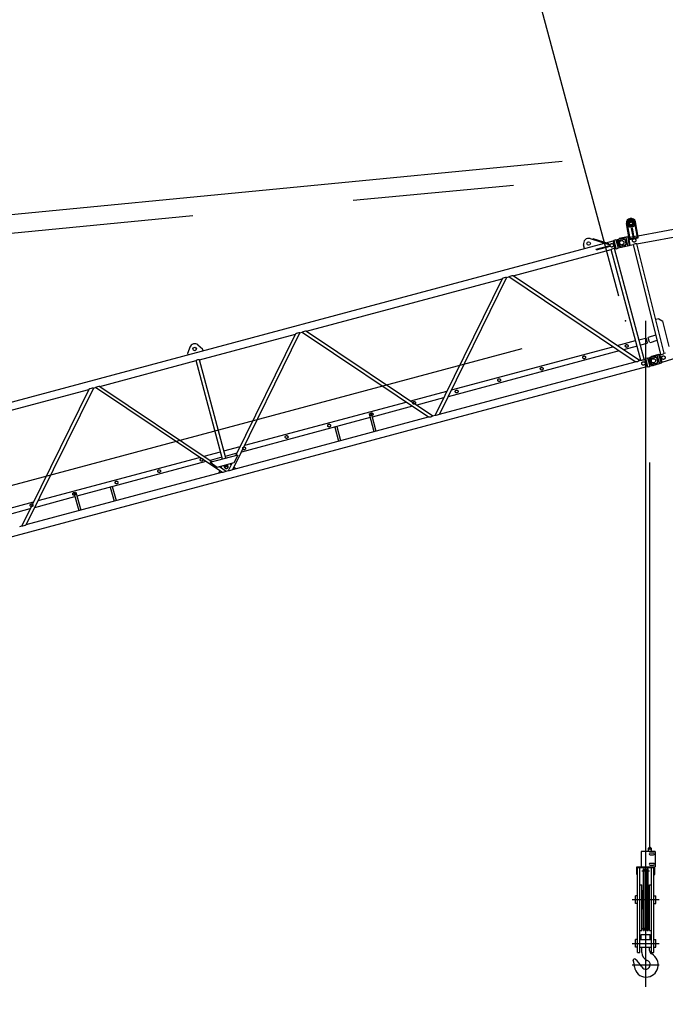
# Model space of a CAD drawing. Extents: x 3 to 208, y 3 to 295.
# Drawn here: x 123 to 143, y 166 to 197 of the extents above; entities that cross this region are included whole.
import ezdxf

# ---------------------------------------------------------------- set-up
doc = ezdxf.new("R2010")
doc.units = 0
doc.header["$LTSCALE"] = 20
doc.linetypes.add('CENTER', pattern=[2, 1.25, -0.25, 0.25, -0.25])
doc.linetypes.add('HIDDEN', pattern=[0.375, 0.25, -0.125])
doc.layers.get('0').update_dxf_attribs({"linetype": 'CONTINUOUS'})
doc.layers.add('MAIN0', color=7, linetype='CONTINUOUS')
doc.dimstyles.new('MAIN005', dxfattribs={"dimtxt": 3.1, "dimasz": 2, "dimexe": 0.7, "dimexo": 0.8, "dimgap": 0.09, "dimtad": 1, "dimdec": 3, "dimlfac": 250, "dimdsep": 46, "dimtxsty": 'Standard', "dimcen": 0.09, "dimaunit": 1, "dimadec": 4, "dimazin": 2, "dimtfac": 0.903226, "dimtdec": 4, "dimtmove": 0, "dimatfit": 3, "dimfxl": 0, "dimtvp": 0.66129, "dimtolj": 1, "dimtzin": 0, "dimarcsym": 0})

# ---------------------------------------------------------------- blocks, each defined once
blk = doc.blocks.new('_OPEN')
at = {"color": 0, "linetype": 'ByBlock', "lineweight": -2}
for p, q in [((-1, 0.166667), (0, 0)), ((0, 0), (-1, -0.166667)), ((0, 0), (-1, 0))]:
    blk.add_line(p, q, dxfattribs=at)
blk = doc.blocks.new('*D24')
at = {"layer": 'MAIN0', "color": 0, "linetype": 'ByBlock', "lineweight": -2}
for p, q in [((142.317, 165.825), (142.317, 144.008)), ((46.657, 144.708), (140.317, 144.708))]:
    blk.add_line(p, q, dxfattribs=at)
at = {"layer": 'MAIN0', "color": 0, "linetype": 'ByBlock', "xscale": 2, "yscale": 2, "zscale": 2, "rotation": 180}
blk.add_blockref('_OPEN', (44.657, 144.708), dxfattribs=at)
at = {"layer": 'MAIN0', "color": 0, "linetype": 'ByBlock', "xscale": 2, "yscale": 2, "zscale": 2}
blk.add_blockref('_OPEN', (142.317, 144.708), dxfattribs=at)
at = {"layer": 'MAIN0', "color": 0, "linetype": 'ByBlock', "insert": (136.288, 146.658), "char_height": 3.1, "attachment_point": 5, "line_spacing_factor": 0.774194}
blk.add_mtext('\\A1;24400', dxfattribs=at)
blk = doc.blocks.new('*D25')
at = {"layer": 'MAIN0', "color": 0, "linetype": 'ByBlock', "lineweight": -2}
for p, q in [((168.706, 172.977), (168.706, 144.008)), ((46.657, 144.708), (166.706, 144.708))]:
    blk.add_line(p, q, dxfattribs=at)
at = {"layer": 'MAIN0', "color": 0, "linetype": 'ByBlock', "xscale": 2, "yscale": 2, "zscale": 2, "rotation": 180}
blk.add_blockref('_OPEN', (44.657, 144.708), dxfattribs=at)
at = {"layer": 'MAIN0', "color": 0, "linetype": 'ByBlock', "xscale": 2, "yscale": 2, "zscale": 2}
blk.add_blockref('_OPEN', (168.706, 144.708), dxfattribs=at)
at = {"layer": 'MAIN0', "color": 0, "linetype": 'ByBlock', "insert": (163.127, 146.658), "char_height": 3.1, "attachment_point": 5, "line_spacing_factor": 0.774194}
blk.add_mtext('\\A1;31000', dxfattribs=at)
blk = doc.blocks.new('*D30')
at = {"layer": 'MAIN0', "color": 0, "linetype": 'ByBlock', "lineweight": -2}
for p, q in [((141.479, 188.081), (137.301, 203.673)), ((34.785, 175.48), (135.551, 202.48)), ((36.85, 160.046), (32.672, 175.638))]:
    blk.add_line(p, q, dxfattribs=at)
at = {"layer": 'MAIN0', "color": 0, "linetype": 'ByBlock', "xscale": 2, "yscale": 2, "zscale": 2}
for p, rotation in [((137.483, 202.997), 15.00000000002894), ((32.854, 174.962), 195.0000000000289)]:
    blk.add_blockref('_OPEN', p, dxfattribs=dict(at, rotation=rotation))
at = {"layer": 'MAIN0', "color": 0, "linetype": 'ByBlock', "insert": (128.815, 202.797), "char_height": 3.1, "attachment_point": 5, "rotation": 15, "line_spacing_factor": 0.774194}
blk.add_mtext('\\A1;27080', dxfattribs=at)
blk = doc.blocks.new('*D31')
at = {"layer": 'MAIN0', "color": 0, "linetype": 'ByBlock', "lineweight": -2}
for p, q in [((167.869, 195.152), (163.691, 210.744)), ((161.94, 209.551), (34.785, 175.48)), ((36.85, 160.046), (32.672, 175.638))]:
    blk.add_line(p, q, dxfattribs=at)
at = {"layer": 'MAIN0', "color": 0, "linetype": 'ByBlock', "xscale": 2, "yscale": 2, "zscale": 2}
for p, rotation in [((163.872, 210.068), 15.00000000002888), ((32.854, 174.962), 195.0000000000289)]:
    blk.add_blockref('_OPEN', p, dxfattribs=dict(at, rotation=rotation))
at = {"layer": 'MAIN0', "color": 0, "linetype": 'ByBlock', "insert": (155.352, 209.908), "char_height": 3.1, "attachment_point": 5, "rotation": 15, "line_spacing_factor": 0.774194}
blk.add_mtext('\\A1;33910', dxfattribs=at)

msp = doc.modelspace()

# ---------------------------------------------------------------- linework, layer by layer
at = {"layer": 'MAIN0', "color": 3, "linetype": 'CENTER'}
for p, q in [((35.2095081, 182.1690106), (168.0150255, 195.0062154)), ((168.0756398, 194.3791381), (35.2574607, 181.6729228)), ((37.0574607, 159.2729228), (168.0756398, 194.3791381)), ((142.3165462, 166.6251152), (142.3165462, 187.3082018)), ((142.3165462, 166.6251152), (142.3165462, 187.2271932)), ((142.4473622, 170.9091152), (142.4473622, 182.9091152)), ((142.4473622, 170.9091152), (142.4473622, 182.9091152)), ((142.1965462, 170.2291152), (142.4365462, 170.2291152)), ((142.1965462, 170.2291152), (142.4365462, 170.2291152)), ((141.8965462, 169.3291152), (142.7365462, 169.3291152)), ((141.8965462, 169.3291152), (142.7365462, 169.3291152)), ((142.1965462, 168.4291152), (142.4365462, 168.4291152)), ((142.1965462, 168.4291152), (142.4365462, 168.4291152)), ((141.8965462, 167.9691152), (142.7365462, 167.9691152)), ((141.8965462, 167.9691152), (142.7365462, 167.9691152)), ((141.8965462, 167.3091152), (142.7365462, 167.3091152)), ((141.8965462, 167.3091152), (142.7365462, 167.3091152))]:
    msp.add_line(p, q, dxfattribs=at)
at = {"layer": 'MAIN0', "color": 3, "linetype": 'Continuous'}
for p, q in [((142.0746408, 189.957195), (167.6645171, 194.6704874)), ((142.8250139, 186.0291467), (167.3399922, 193.768338)), ((141.8069892, 189.8645808), (141.7207671, 190.3327066)), ((141.8098481, 190.3569566), (141.8520342, 190.3929056)), ((141.8198878, 190.3024478), (141.8098481, 190.3569566)), ((141.8721137, 190.2838881), (141.8198878, 190.3024478)), ((141.8520342, 190.3929056), (141.90426, 190.3743459)), ((141.9142997, 190.3198372), (141.8721137, 190.2838881)), ((141.90426, 190.3743459), (141.9142997, 190.3198372)), ((141.9884724, 190.2925339), (142.0120754, 190.2968812)), ((142.0587543, 189.9109524), (141.9884724, 190.2925339)), ((142.0823573, 189.9152997), (141.9961352, 190.3834255)), ((142.0417611, 189.7050684), (145.1372445, 190.2752126)), ((141.7603103, 190.2505097), (141.7367073, 190.2461623)), ((141.8305922, 189.8689281), (141.7603103, 190.2505097)), ((141.778007, 190.021934), (141.80161, 190.0262813)), ((142.0297721, 190.0683056), (142.0533751, 190.0726529)), ((115.3876761, 182.8506665), (141.0392399, 189.7239823)), ((140.4210474, 189.5583381), (140.3899891, 189.6742492)), ((140.5937242, 189.8679122), (141.1724603, 189.6809437)), ((140.6850197, 189.8636393), (140.6776417, 189.8408015)), ((141.1798384, 189.7037814), (140.6850197, 189.8636393)), ((140.9812844, 189.7084532), (140.9712367, 189.7459517)), ((141.0819147, 189.735417), (141.306273, 189.7955336)), ((141.1724603, 189.6809437), (141.1798384, 189.7037814)), ((141.306273, 189.7955336), (141.3336392, 189.8152897)), ((141.3689072, 189.5617796), (141.306273, 189.7955336)), ((141.3328628, 189.8181875), (141.3356912, 189.8230864)), ((141.4032616, 189.5554556), (141.3328628, 189.8181875)), ((141.3356912, 189.8230864), (141.389783, 189.8375803)), ((141.3928081, 189.8262907), (141.389783, 189.8375803)), ((141.3928081, 189.8262907), (141.6011466, 189.8821148)), ((141.4802351, 189.809105), (141.6491907, 189.8543765)), ((141.5263485, 189.6370075), (141.4802351, 189.809105)), ((141.4828349, 189.8504133), (141.4963268, 189.8699974)), ((141.4895186, 189.8601149), (141.5839598, 189.8775096)), ((141.7520258, 189.9170935), (141.4963268, 189.8699974)), ((141.5263485, 189.6370075), (141.6953041, 189.682279)), ((141.6011466, 189.8821148), (141.6848115, 189.8338109)), ((141.603037, 189.8810234), (141.6984893, 189.8986043)), ((141.6675658, 189.6342348), (141.7158698, 189.7178998)), ((141.7102129, 189.7081018), (141.6750135, 189.8394677)), ((141.7158698, 189.7178998), (141.6848115, 189.8338109)), ((141.6984893, 189.8986043), (141.746134, 189.639927)), ((141.7566842, 189.9138842), (141.7520258, 189.9170935)), ((141.7566842, 189.9138842), (141.8059539, 189.6463838)), ((141.7904264, 189.9048467), (141.7572276, 189.9109338)), ((141.7904264, 189.9048467), (141.7992727, 189.9064761)), ((141.834262, 189.66685), (141.7904264, 189.9048467)), ((141.834262, 189.66685), (141.8054105, 189.6493341)), ((141.8305922, 189.8689281), (141.8069892, 189.8645808)), ((141.8228757, 189.9108234), (142.0510378, 189.9528477)), ((141.834262, 189.66685), (141.9345561, 189.6853228)), ((142.7846726, 186.270184), (141.9345561, 189.6853228)), ((142.8886239, 186.3030006), (142.0417611, 189.7050684)), ((142.0823573, 189.9152997), (142.0587543, 189.9109524)), ((138.20212, 188.7132415), (141.2425129, 189.5279123)), ((142.1633911, 186.0911482), (141.2425129, 189.5279123)), ((141.3476056, 189.5560718), (141.3689072, 189.5617796)), ((142.2684838, 186.1193077), (141.3476056, 189.5560718)), ((141.3689072, 189.5617796), (141.4024851, 189.5583534)), ((141.4032616, 189.5554556), (141.4081605, 189.5526272)), ((141.4081605, 189.5526272), (141.4622524, 189.5671211)), ((141.4592273, 189.5784107), (141.6675658, 189.6342348)), ((141.4622524, 189.5671211), (141.4592273, 189.5784107)), ((141.5394038, 189.5998939), (141.5470457, 189.5946293)), ((141.8027447, 189.6417254), (141.5470457, 189.5946293)), ((141.5627586, 189.6061518), (141.746134, 189.639927)), ((141.8059539, 189.6463838), (141.8027447, 189.6417254)), ((131.7883725, 186.994683), (137.8583399, 188.6211259)), ((137.8583399, 188.6211259), (135.7765716, 184.3798051)), ((137.9978928, 188.658519), (135.9161244, 184.4171982)), ((137.9978928, 188.658519), (138.0625672, 188.6758484)), ((141.9860918, 186.043641), (138.0625672, 188.6758484)), ((142.1256447, 186.0810341), (138.20212, 188.7132415)), ((142.7250812, 187.3739792), (142.6280425, 187.3498237)), ((142.7250812, 187.3739792), (142.8462754, 187.3010959)), ((143.0424358, 186.5130686), (142.8462754, 187.3010959)), ((129.502377, 182.6986397), (131.5841453, 186.9399605)), ((131.5841453, 186.9399605), (131.6488197, 186.95729)), ((131.6488197, 186.95729), (135.5723444, 184.3250826)), ((131.7883725, 186.994683), (135.7118972, 184.3624757)), ((128.4621532, 186.1034252), (131.4445925, 186.9025674)), ((129.5933868, 183.1309869), (131.4445925, 186.9025674)), ((141.434231, 186.5448885), (142.0011115, 186.6967837)), ((142.1062043, 186.7249432), (142.3047986, 186.7781564)), ((142.3503508, 186.6081535), (142.1517564, 186.5549403)), ((142.3047986, 186.7781564), (142.3292935, 186.7640143)), ((142.3292935, 186.7640143), (142.3644929, 186.6326484)), ((142.3644929, 186.6326484), (142.3503508, 186.6081535)), ((142.3943928, 186.7835047), (142.407444, 186.8085978)), ((142.4353352, 186.6538138), (142.3943928, 186.7835047)), ((142.407444, 186.8085978), (142.632928, 186.8797814)), ((142.4353352, 186.6538138), (142.4604283, 186.6407626)), ((142.4604283, 186.6407626), (142.675523, 186.7086663)), ((128.1662116, 186.495478), (128.0996232, 186.318939)), ((128.1151523, 186.2609835), (128.0996232, 186.318939)), ((128.4173309, 186.5627652), (128.5632676, 186.4431722)), ((128.5787967, 186.3852166), (128.5632676, 186.4431722)), ((141.4887592, 186.3772907), (136.1800023, 184.9548136)), ((136.2829791, 185.1646147), (141.2946781, 186.5074955)), ((142.0466637, 186.5267808), (141.628312, 186.4146838)), ((142.8886239, 186.3030006), (142.9333249, 186.3171124)), ((125.3746251, 185.2761246), (128.3570605, 186.0752657)), ((129.1759503, 183.0191351), (128.3570624, 186.0752662)), ((129.281043, 183.0472946), (128.4621551, 186.1034258)), ((135.9161244, 184.4171982), (141.9860918, 186.043641)), ((142.1256447, 186.0810341), (142.1633911, 186.0911482)), ((142.2684838, 186.1193077), (142.2897854, 186.1250155)), ((142.2897854, 186.1250155), (142.3171516, 186.1447715)), ((142.3524196, 185.8912614), (142.2897854, 186.1250155)), ((142.3163751, 186.1476693), (142.3192036, 186.1525683)), ((142.3867739, 185.8849375), (142.3163751, 186.1476693)), ((142.3192036, 186.1525683), (142.3732954, 186.1670622)), ((142.3763205, 186.1557725), (142.3732954, 186.1670622)), ((142.3763205, 186.1557725), (142.584659, 186.2115967)), ((142.4588202, 186.1778783), (142.4646172, 186.1890241)), ((142.4590798, 186.1783774), (142.6617081, 186.2423456)), ((142.4637475, 186.1385868), (142.6327031, 186.1838584)), ((142.5098608, 185.9664893), (142.4637475, 186.1385868)), ((142.7125557, 186.2672963), (142.4646172, 186.1890241)), ((142.5098608, 185.9664893), (142.6788165, 186.0117609)), ((142.5382638, 185.927551), (142.7408921, 185.9915192)), ((142.7968489, 186.0002858), (142.5489104, 185.9220135)), ((142.584659, 186.2115967), (142.6683239, 186.1632927)), ((142.6510782, 185.9637167), (142.6993822, 186.0473816)), ((142.6937253, 186.0375837), (142.6585259, 186.1689496)), ((142.6617081, 186.2423456), (142.7408921, 185.9915192)), ((142.6993822, 186.0473816), (142.6683239, 186.1632927)), ((142.7175743, 186.2646861), (142.7125557, 186.2672963)), ((142.7175743, 186.2646861), (142.7994591, 186.0053044)), ((142.7521605, 186.2599202), (142.7184774, 186.2618253)), ((142.7521605, 186.2599202), (142.7846726, 186.270184)), ((142.8250139, 186.0291467), (142.7521605, 186.2599202)), ((142.7994591, 186.0053044), (142.7968489, 186.0002858)), ((142.8250139, 186.0291467), (142.798556, 186.0081652)), ((116.4338227, 178.9463943), (142.3524196, 185.8912614)), ((142.3524196, 185.8912614), (142.3859975, 185.8878353)), ((142.3867739, 185.8849375), (142.3916729, 185.8821091)), ((142.3916729, 185.8821091), (142.4457647, 185.8966029)), ((142.4427397, 185.9078926), (142.6510782, 185.9637167)), ((142.4457647, 185.8966029), (142.4427397, 185.9078926)), ((142.5307298, 185.9314694), (142.5489104, 185.9220135)), ((118.9608776, 183.5575661), (125.030845, 185.184009)), ((125.030845, 185.184009), (122.9490766, 180.9426882)), ((125.1703978, 185.2214021), (123.0886295, 180.9800813)), ((125.1703978, 185.2214021), (125.2350722, 185.2387315)), ((129.1585969, 182.6065241), (125.2350722, 185.2387315)), ((125.3746251, 185.2761246), (128.8636064, 182.9354428)), ((135.0204835, 184.8263301), (136.1434262, 185.1272217)), ((129.8692316, 183.4460563), (134.8809307, 184.788937)), ((136.0404495, 184.9174205), (135.2145646, 184.6961253)), ((135.0750117, 184.6587322), (133.8271229, 184.3243615)), ((129.502377, 182.6986397), (135.5723444, 184.3250826)), ((133.7653037, 184.307797), (129.7662548, 183.2362551)), ((133.7336242, 184.4260264), (133.7954435, 184.4425908)), ((133.7336242, 184.4260264), (133.8820311, 183.8721645)), ((133.7954435, 184.4425908), (133.9438503, 183.8887289)), ((135.7118972, 184.3624757), (135.7765716, 184.3798051)), ((132.6682153, 184.0138331), (132.7849427, 183.5782006)), ((132.7300346, 184.0303975), (132.846762, 183.594765)), ((128.606736, 183.1077716), (129.115661, 183.2441377)), ((129.2207537, 183.2722972), (129.7296787, 183.4086632)), ((123.4554841, 181.7274978), (128.4671832, 183.0703785)), ((128.6612642, 182.9401738), (124.6622154, 181.8686319)), ((128.79383, 182.9167463), (129.6631632, 183.1496835)), ((129.1612132, 183.0741347), (128.8008171, 182.9775669)), ((129.626702, 183.1988621), (129.2663059, 183.1022942)), ((129.5461442, 182.9112731), (129.6631632, 183.1496835)), ((128.79383, 182.9167463), (129.0143766, 182.7687864)), ((129.0143766, 182.7687864), (129.5461442, 182.9112731)), ((129.0760739, 182.5975013), (129.0961357, 182.6484279)), ((129.0841531, 182.7874829), (129.2981497, 182.6439172)), ((129.1369588, 182.7520567), (129.1513108, 182.788489)), ((129.2488635, 182.7470193), (129.2319613, 182.8100992)), ((129.2537632, 182.7534608), (129.255447, 182.7471771)), ((129.2981497, 182.6439172), (129.3628241, 182.6612466)), ((129.3539562, 182.7751788), (129.337054, 182.8382587)), ((129.3464921, 182.7783074), (129.3481758, 182.7720237)), ((129.3628241, 182.6612466), (129.4763678, 182.8925765)), ((129.4177044, 182.8598689), (129.4483498, 182.8354936)), ((129.535518, 182.7661601), (129.5783553, 182.7320872)), ((129.5783553, 182.7320872), (129.5816276, 182.7198749)), ((123.0886295, 180.9800813), (129.1585969, 182.6065241)), ((129.0760739, 182.5975013), (129.0793462, 182.585289)), ((125.6974845, 182.1460314), (125.8142119, 181.7103989)), ((125.7593037, 182.1625958), (125.8760311, 181.7269633)), ((123.3525074, 181.5176967), (124.6003961, 181.8520675)), ((124.5687167, 181.9702968), (124.6305359, 181.9868612)), ((124.5687167, 181.9702968), (124.7171235, 181.4164349)), ((124.6305359, 181.9868612), (124.7789427, 181.4329993)), ((122.1929885, 181.3892132), (123.3159312, 181.6901047)), ((122.3870696, 181.2590084), (123.2129545, 181.4803036)), ((122.8844022, 180.9253587), (122.9490766, 180.9426882)), ((142.6073622, 170.8291152), (142.1713622, 170.8291152)), ((142.1713622, 170.8291152), (142.1713622, 170.3491152)), ((142.6073622, 170.8291152), (142.1713622, 170.8291152)), ((142.1713622, 170.8291152), (142.1713622, 170.3491152)), ((142.4073622, 170.9291152), (142.4273622, 170.9491152)), ((142.4073622, 170.9291152), (142.4273622, 170.9491152)), ((142.4073622, 170.8291152), (142.4073622, 170.9291152)), ((142.4073622, 170.8291152), (142.4073622, 170.9291152)), ((142.4673622, 170.9491152), (142.4273622, 170.9491152)), ((142.4673622, 170.9491152), (142.4273622, 170.9491152)), ((142.5593622, 170.7771152), (142.4553622, 170.7771152)), ((142.5593622, 170.7771152), (142.4553622, 170.7771152)), ((142.4553622, 170.7211152), (142.5593622, 170.7211152)), ((142.4553622, 170.7211152), (142.5593622, 170.7211152)), ((142.4673622, 170.9491152), (142.4873622, 170.9291152)), ((142.4673622, 170.9491152), (142.4873622, 170.9291152)), ((142.4873622, 170.9291152), (142.4873622, 170.8291152)), ((142.4873622, 170.9291152), (142.4873622, 170.8291152)), ((142.6073622, 170.8291152), (142.6073622, 170.3491152)), ((142.6073622, 170.8291152), (142.6073622, 170.3491152)), ((142.5593622, 170.4571152), (142.4553622, 170.4571152)), ((142.5593622, 170.4571152), (142.4553622, 170.4571152)), ((142.4553622, 170.4011152), (142.5593622, 170.4011152)), ((142.4553622, 170.4011152), (142.5593622, 170.4011152)), ((142.0365462, 170.1091152), (142.0365462, 170.3491152)), ((142.0365462, 170.3491152), (142.6073622, 170.3491152)), ((142.0365462, 170.1091152), (142.0365462, 170.3491152)), ((142.0365462, 170.3491152), (142.6073622, 170.3491152)), ((142.0605462, 170.1091152), (142.0365462, 170.1091152)), ((142.0605462, 170.1091152), (142.0365462, 170.1091152)), ((142.0605462, 170.3251152), (142.5725462, 170.3251152)), ((142.0605462, 167.6891152), (142.0605462, 170.3251152)), ((142.0605462, 170.3251152), (142.5725462, 170.3251152)), ((142.0605462, 167.6891152), (142.0605462, 170.3251152)), ((142.1365462, 167.6891152), (142.1365462, 170.3251152)), ((142.1365462, 167.6891152), (142.1365462, 170.3251152)), ((142.2455462, 168.3755152), (142.2455462, 170.2827152)), ((142.2455462, 170.2827152), (142.269411, 170.2827152)), ((142.2455462, 168.3755152), (142.2455462, 170.2827152)), ((142.2455462, 170.2827152), (142.269411, 170.2827152)), ((142.269411, 168.3755152), (142.269411, 170.2827152)), ((142.2893784, 170.2259575), (142.269411, 170.2827152)), ((142.269411, 168.3755152), (142.269411, 170.2827152)), ((142.2893784, 170.2259575), (142.269411, 170.2827152)), ((142.3437141, 170.2259575), (142.3636815, 170.2827152)), ((142.3437141, 170.2259575), (142.3636815, 170.2827152)), ((142.3636815, 168.3755152), (142.3636815, 170.2827152)), ((142.3636815, 170.2827152), (142.3875462, 170.2827152)), ((142.3636815, 168.3755152), (142.3636815, 170.2827152)), ((142.3636815, 170.2827152), (142.3875462, 170.2827152)), ((142.3875462, 168.3755152), (142.3875462, 170.2827152)), ((142.3875462, 168.3755152), (142.3875462, 170.2827152)), ((142.4965462, 167.6891152), (142.4965462, 170.3251152)), ((142.4965462, 167.6891152), (142.4965462, 170.3251152)), ((142.5725462, 167.6891152), (142.5725462, 170.3251152)), ((142.5725462, 167.6891152), (142.5725462, 170.3251152)), ((142.5725462, 167.6891152), (142.5725462, 170.3251152)), ((142.5725462, 167.6891152), (142.5725462, 170.3251152)), ((142.5725462, 170.1091152), (142.5965462, 170.1091152)), ((142.5725462, 170.1091152), (142.5965462, 170.1091152)), ((142.5965462, 170.1091152), (142.5965462, 170.3491152)), ((142.5965462, 170.1091152), (142.5965462, 170.3491152)), ((142.1365462, 169.7891152), (142.2005462, 169.7891152)), ((142.1365462, 169.7891152), (142.2005462, 169.7891152)), ((142.2005462, 168.3691152), (142.2005462, 169.7891152)), ((142.2005462, 168.3691152), (142.2005462, 169.7891152)), ((142.4325462, 168.3691152), (142.4325462, 169.7891152)), ((142.4325462, 169.7891152), (142.4965462, 169.7891152)), ((142.4325462, 168.3691152), (142.4325462, 169.7891152)), ((142.4325462, 169.7891152), (142.4965462, 169.7891152)), ((142.2005462, 169.5691152), (142.2245462, 169.5691152)), ((142.2005462, 169.5691152), (142.2245462, 169.5691152)), ((142.2245462, 169.0291152), (142.2245462, 169.6291152)), ((142.2245462, 169.6291152), (142.2455462, 169.6291152)), ((142.2245462, 169.0291152), (142.2245462, 169.6291152)), ((142.2245462, 169.6291152), (142.2455462, 169.6291152)), ((142.3875462, 169.6291152), (142.4085462, 169.6291152)), ((142.3875462, 169.6291152), (142.4085462, 169.6291152)), ((142.4085462, 169.0291152), (142.4085462, 169.6291152)), ((142.4085462, 169.0291152), (142.4085462, 169.6291152)), ((142.4085462, 169.5691152), (142.4325462, 169.5691152)), ((142.4085462, 169.5691152), (142.4325462, 169.5691152)), ((142.0005462, 169.2091152), (142.0005462, 169.4491152)), ((142.0605462, 169.4491152), (142.0005462, 169.4491152)), ((142.0005462, 169.2091152), (142.0005462, 169.4491152)), ((142.0605462, 169.4491152), (142.0005462, 169.4491152)), ((142.0605462, 169.2091152), (142.0005462, 169.2091152)), ((142.0605462, 169.2091152), (142.0005462, 169.2091152)), ((142.5725462, 169.4491152), (142.6325462, 169.4491152)), ((142.5725462, 169.4491152), (142.6325462, 169.4491152)), ((142.5725462, 169.2091152), (142.6325462, 169.2091152)), ((142.5725462, 169.2091152), (142.6325462, 169.2091152)), ((142.6325462, 169.2091152), (142.6325462, 169.4491152)), ((142.6325462, 169.2091152), (142.6325462, 169.4491152)), ((142.2005462, 169.0891152), (142.2245462, 169.0891152)), ((142.2005462, 169.0891152), (142.2245462, 169.0891152)), ((142.2245462, 169.0291152), (142.2455462, 169.0291152)), ((142.2245462, 169.0291152), (142.2455462, 169.0291152)), ((142.3875462, 169.0291152), (142.4085462, 169.0291152)), ((142.3875462, 169.0291152), (142.4085462, 169.0291152)), ((142.4085462, 169.0891152), (142.4325462, 169.0891152)), ((142.4085462, 169.0891152), (142.4325462, 169.0891152)), ((142.1365462, 168.3691152), (142.2005462, 168.3691152)), ((142.1365462, 168.3691152), (142.2005462, 168.3691152)), ((142.1765462, 168.2491152), (142.4565462, 168.2491152)), ((142.1765462, 168.0891152), (142.1765462, 168.2491152)), ((142.1765462, 168.2491152), (142.4565462, 168.2491152)), ((142.1765462, 168.0891152), (142.1765462, 168.2491152)), ((142.2455462, 168.3755152), (142.269411, 168.3755152)), ((142.2455462, 168.3755152), (142.269411, 168.3755152)), ((142.2893784, 168.4322729), (142.269411, 168.3755152)), ((142.2893784, 168.4322729), (142.269411, 168.3755152)), ((142.3437141, 168.4322729), (142.3636815, 168.3755152)), ((142.3437141, 168.4322729), (142.3636815, 168.3755152)), ((142.3636815, 168.3755152), (142.3875462, 168.3755152)), ((142.3636815, 168.3755152), (142.3875462, 168.3755152)), ((142.4325462, 168.3691152), (142.4965462, 168.3691152)), ((142.4325462, 168.3691152), (142.4965462, 168.3691152)), ((142.4565462, 168.0891152), (142.4565462, 168.2491152)), ((142.4565462, 168.0891152), (142.4565462, 168.2491152)), ((142.0605462, 168.0891152), (142.0005462, 168.0891152)), ((142.0005462, 167.8491152), (142.0005462, 168.0891152)), ((142.0605462, 168.0891152), (142.0005462, 168.0891152)), ((142.0005462, 167.8491152), (142.0005462, 168.0891152)), ((142.1365462, 168.0891152), (142.4965462, 168.0891152)), ((142.1365462, 168.0891152), (142.4965462, 168.0891152)), ((142.5725462, 168.0891152), (142.6325462, 168.0891152)), ((142.5725462, 168.0891152), (142.6325462, 168.0891152)), ((142.6325462, 167.8491152), (142.6325462, 168.0891152)), ((142.6325462, 167.8491152), (142.6325462, 168.0891152)), ((142.0605462, 167.8491152), (142.0005462, 167.8491152)), ((142.0605462, 167.8491152), (142.0005462, 167.8491152)), ((142.0605462, 167.6891152), (142.1365462, 167.6891152)), ((142.0605462, 167.6891152), (142.1365462, 167.6891152)), ((142.1365462, 167.8491152), (142.4965462, 167.8491152)), ((142.1365462, 167.8491152), (142.4965462, 167.8491152)), ((142.1965462, 167.6833662), (142.1965462, 167.8491152)), ((142.1965462, 167.6833662), (142.1965462, 167.8491152)), ((142.4365462, 167.7490855), (142.4365462, 167.8491152)), ((142.4365462, 167.7490855), (142.4365462, 167.8491152)), ((142.4965462, 167.6891152), (142.5725462, 167.6891152)), ((142.4965462, 167.6891152), (142.5725462, 167.6891152)), ((142.5725462, 167.8491152), (142.6325462, 167.8491152)), ((142.5725462, 167.8491152), (142.6325462, 167.8491152))]:
    msp.add_line(p, q, dxfattribs=at)
at = {"layer": 'MAIN0', "color": 3, "linetype": 'HIDDEN'}
for p, q in [((141.8785301, 190.1828038), (141.9021331, 190.1871512)), ((141.9328718, 189.8877666), (141.8785301, 190.1828038)), ((141.9564748, 189.8921139), (141.9021331, 190.1871512)), ((141.3928081, 189.8262907), (141.4592273, 189.5784107)), ((141.4320407, 189.777376), (141.453878, 189.6588147)), ((141.4321413, 189.7768296), (141.4828349, 189.8504133)), ((141.4449784, 189.7954632), (141.4725115, 189.6459776)), ((141.5839598, 189.8775096), (141.603037, 189.8810234)), ((141.8113365, 189.8409778), (141.8069892, 189.8645808)), ((141.8113365, 189.8409778), (142.0867047, 189.8916967)), ((141.8305922, 189.8689281), (142.0587543, 189.9109524)), ((142.0867047, 189.8916967), (142.0823573, 189.9152997)), ((140.7830826, 189.5425001), (141.20809, 189.6563804)), ((140.7892943, 189.5193178), (140.7830826, 189.5425001)), ((140.7892943, 189.5193178), (141.2143016, 189.6331982)), ((141.2143016, 189.6331982), (141.20809, 189.6563804)), ((141.453878, 189.6588147), (141.5394038, 189.5998939)), ((141.5371633, 189.6014375), (141.5627586, 189.6061518)), ((142.3763205, 186.1557725), (142.4427397, 185.9078926)), ((142.412245, 186.0891813), (142.4485379, 185.9742185)), ((142.4124123, 186.0886516), (142.4588202, 186.1778783)), ((142.4228533, 186.1087261), (142.4686124, 185.9637775)), ((142.4485379, 185.9742185), (142.5307298, 185.9314694))]:
    msp.add_line(p, q, dxfattribs=at)
for centre, radius in [((141.8620739, 190.3383969), 0.12), ((141.8620739, 190.3383969), 0.062), ((141.2637422, 189.6588691), 0.0544), ((141.9588746, 189.8128372), 0.0544), ((141.7258029, 186.5319107), 0.0434), ((140.4063482, 186.1783639), 0.0434), ((142.2472545, 185.988351), 0.0544), ((142.8659323, 186.1689507), 0.0544), ((139.0868935, 185.8248171), 0.0434), ((137.7674389, 185.4712702), 0.0434), ((136.4479842, 185.1177234), 0.0434), ((135.1285295, 184.7641766), 0.0434), ((133.8090748, 184.4106298), 0.0434), ((132.4896201, 184.057083), 0.0434), ((131.1701655, 183.7035362), 0.0434), ((129.8507108, 183.3499893), 0.0434), ((128.5312561, 182.9964425), 0.0434), ((127.2118014, 182.6428957), 0.0434), ((125.8923468, 182.2893489), 0.0434), ((124.5728921, 181.9358021), 0.0434), ((123.2534374, 181.5822553), 0.0434)]:
    msp.add_circle(centre, radius, dxfattribs=at)
at = {"layer": 'MAIN0', "color": 3, "linetype": 'Continuous'}
for centre, radius in [((141.8620739, 190.3383969), 0.1), ((141.8620739, 190.3383969), 0.056), ((141.8620739, 190.3383969), 0.048), ((140.5445372, 189.7156603), 0.056), ((141.5728261, 189.7417325), 0.065), ((141.5728384, 189.7416912), 0.065), ((128.3159163, 186.4390112), 0.056), ((142.5563508, 186.071173), 0.065), ((142.5563515, 186.0711732), 0.065), ((142.4473622, 170.9091152), 0.022), ((142.4473622, 170.9091152), 0.022)]:
    msp.add_circle(centre, radius, dxfattribs=at)
for centre, radius, start, end in [((141.8584511, 190.358066), 0.14, 10.43610638, 190.43610638), ((140.5445372, 189.7156603), 0.16, 72.09624944, 195), ((142.0158735, 189.544723), 0.1624218, 80.82880784, 120.04340492), ((141.3345084, 189.394766), 0.1618367, 85.358041, 124.641959), ((137.9976779, 188.3802152), 0.2783039, 89.95576364, 120.04423636), ((138.2019052, 188.4349377), 0.2783039, 89.95576364, 120.04423636), ((131.5839304, 186.6616567), 0.2783039, 89.95576364, 120.04423636), ((131.7881577, 186.7163792), 0.2783039, 89.95576364, 120.04423636), ((128.3159163, 186.4390112), 0.16, 50.6658685, 159.3341315), ((142.7905869, 186.432498), 0.1624218, 267.91320987, 307.12780698), ((128.4490579, 185.9421199), 0.1618367, 85.358041, 124.641959), ((141.9863067, 186.3219449), 0.2783039, 269.95576364, 300.04423636), ((142.1764883, 186.252454), 0.1618367, 265.358041, 304.641959), ((125.170183, 184.9430982), 0.2783039, 89.95576364, 120.04423636), ((125.3744102, 184.9978208), 0.2783039, 89.95576364, 120.04423636), ((135.5725592, 184.6033864), 0.2783039, 269.95576364, 300.04423636), ((135.7767865, 184.6581089), 0.2783039, 269.95576364, 300.04423636), ((129.1588117, 182.8848279), 0.2783039, 269.95576364, 300.04423636), ((129.363039, 182.9395505), 0.2783039, 269.95576364, 300.04423636), ((122.9492915, 181.220992), 0.2783039, 269.95576364, 300.04423636), ((142.4553622, 170.7491152), 0.028, 90, 270), ((142.4553622, 170.7491152), 0.028, 90, 270), ((142.5593622, 170.7491152), 0.028, 270, 450), ((142.5593622, 170.7491152), 0.028, 270, 450), ((142.4553622, 170.4291152), 0.028, 90, 270), ((142.4553622, 170.4291152), 0.028, 90, 270), ((142.5593622, 170.4291152), 0.028, 270, 450), ((142.5593622, 170.4291152), 0.028, 270, 450), ((142.3165462, 170.2355152), 0.0288, 199.38192547, 340.61807401), ((142.3165462, 170.2355152), 0.0288, 199.38192547, 340.61807401), ((142.3165462, 168.4227152), 0.0288, 19.38192599, 160.61807453), ((142.3165462, 168.4227152), 0.0288, 19.38192599, 160.61807453), ((142.4558998, 167.6833662), 0.2593536, 180, 249.5770248), ((142.4558998, 167.6833662), 0.2593536, 180, 249.5770248), ((142.3265673, 167.3051152), 0.38, 270, 422.61560951), ((142.3265673, 167.3051152), 0.38, 270, 422.61560951), ((142.5565462, 167.7490855), 0.12, 180, 242.61560951), ((142.5565462, 167.7490855), 0.12, 180, 242.61560951), ((141.9665462, 167.4486386), 0.04, 51.56596683, 199.11758996), ((141.9665462, 167.4486386), 0.04, 51.56596683, 199.11758996), ((141.1728736, 167.1735319), 0.8, 4.97637908, 19.11758996), ((141.1728736, 167.1735319), 0.8, 4.97637908, 19.11758996), ((141.4917759, 166.8503578), 0.8037714, 29.08387718, 51.56596683), ((141.4917759, 166.8503578), 0.8037714, 29.08387718, 51.56596683), ((142.3165462, 167.3091152), 0.14, 209.08387718, 429.5770248), ((142.3165462, 167.3091152), 0.14, 209.08387718, 429.5770248), ((142.3165462, 167.2731152), 0.348, 184.97637908, 270), ((142.3165462, 167.2731152), 0.348, 184.97637908, 270)]:
    msp.add_arc(centre, radius, start, end, dxfattribs=at)
for centre, major_axis, ratio, start_param, end_param in [((129.3001277, 182.7658841), (0.0525464, 0.0140798), 0.7071067809, 5.4511695216, 10.2567937463), ((129.3014098, 182.7610991), (0.0525464, 0.0140798), 0.7071067809, 3.1415924326, 6.2831853072), ((129.3001277, 182.7658841), (0.0463644, 0.0124233), 0.7071067812, 6.2831853072, 9.4247788096)]:
    msp.add_ellipse(centre, major_axis=major_axis, ratio=ratio, start_param=start_param, end_param=end_param, dxfattribs=at)
msp.add_ellipse((129.3018114, 182.7596004), major_axis=(0.0463644, 0.0124233), ratio=0.7071067812, dxfattribs=at)
msp.add_point((141.6865462, 187.3082018), dxfattribs=at)

# ---------------------------------------------------------------- dimensions: what is measured, and where the dimension line sits
for base, p1, p2, angle, picture, middle in [((163.8717508, 210.0682655), (37.0574607, 159.2729228), (168.0756398, 194.3791381), 15, '*D31', (155.7532974, 208.4105705)), ((32.8535717, 174.9620502), (141.6865462, 187.3082018), (37.0574607, 159.2729228), 195, '*D30', (129.2157044, 201.2998439))]:
    dim = msp.add_linear_dim(base=base, p1=p1, p2=p2, angle=angle, dimstyle='MAIN005', override={"dimasz": 2, "dimblk1": 'OPEN', "dimblk2": 'OPEN', "dimsah": 1}, dxfattribs=at)
    dim.commit()
    dim.dimension.update_dxf_attribs({"geometry": picture, "text_midpoint": middle, "dimtype": 161})
for p1, text, picture, middle in [((168.7056398, 173.7770601), '\\A1;31000', '*D25', (163.126832, 145.107936)), ((142.3165462, 166.6251152), '\\A1;24400', '*D24', (136.2877306, 145.107936))]:
    dim = msp.add_linear_dim(base=(44.6574607, 144.707936), p1=p1, p2=(44.6574607, 22.7248875), text=text, dimstyle='MAIN005', override={"dimasz": 2, "dimblk1": 'OPEN', "dimblk2": 'OPEN', "dimsah": 1}, dxfattribs=at)
    dim.commit()
    dim.dimension.update_dxf_attribs({"geometry": picture, "text_midpoint": middle, "dimtype": 160})

doc.saveas('drawing.dxf')
